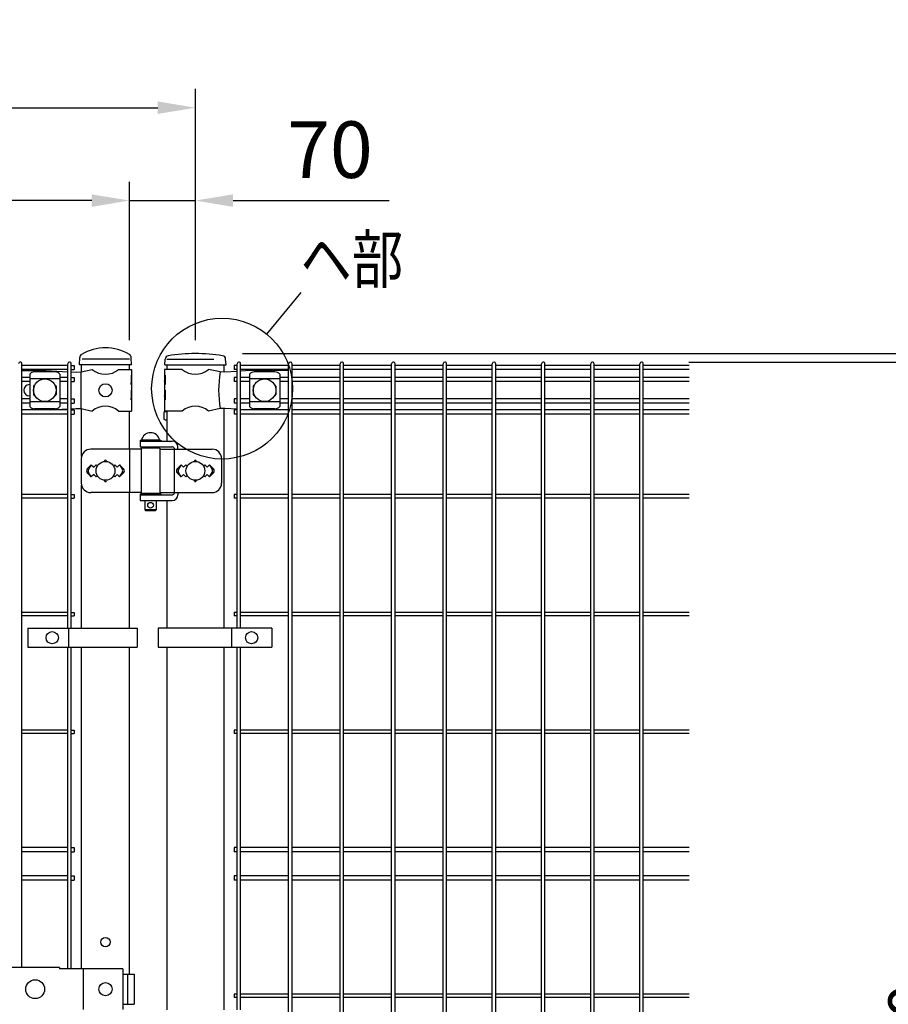
# Model space of a CAD drawing. Units: millimetres. Extents: x 210 to 7340, y 21 to 5280.
# Drawn here: x 2623 to 3545, y 3671 to 4716 of the extents above; entities that cross this region are included whole.
import ezdxf

# ---------------------------------------------------------------- set-up
doc = ezdxf.new("R2010")
doc.units = ezdxf.units.MM
doc.header["$LTSCALE"] = 200
doc.header["$PDMODE"] = 33
doc.header["$PDSIZE"] = 1
doc.linetypes.add('HIDDEN', pattern=[0.375, 0.25, -0.125])
for name, color, linetype in [('HASEN', 7, 'HIDDEN'), ('MOJI', 6, 'Continuous'), ('SJC', 1, 'Continuous'), ('SUNPOU', 4, 'Continuous')]:
    doc.layers.add(name, color=color, linetype=linetype)
doc.styles.add('EXT08', font='ROMANS.shx', dxfattribs={"width": 0.8, "bigfont": 'EXTFONT.shx'})
doc.dimstyles.new('SJC', dxfattribs={"dimtxt": 0.18, "dimasz": 0.18, "dimexe": 0.18, "dimexo": 0.0625, "dimgap": 0.09, "dimtad": 0, "dimtih": 1, "dimtoh": 1, "dimdec": 4, "dimzin": 0, "dimdsep": 46, "dimtxsty": 'Standard', "dimcen": 0.09, "dimadec": 0, "dimazin": 0, "dimtfac": 1, "dimtdec": 4, "dimtofl": 0, "dimtmove": 0, "dimatfit": 3, "dimfxl": 1, "dimtolj": 1, "dimtzin": 0, "dimarcsym": 0})
doc.dimstyles.get("Standard").update_dxf_attribs({"dimtxt": 0.18, "dimasz": 0.18, "dimexe": 0.18, "dimexo": 0.0625, "dimgap": 0.09, "dimtad": 0, "dimtih": 1, "dimtoh": 1, "dimdec": 4, "dimzin": 0, "dimdsep": 46, "dimtxsty": 'Standard', "dimcen": 0.09, "dimadec": 0, "dimazin": 0, "dimtfac": 1, "dimtdec": 4, "dimtofl": 0, "dimtmove": 0, "dimatfit": 3, "dimfxl": 1, "dimtolj": 1, "dimtzin": 0, "dimarcsym": 0})

# ---------------------------------------------------------------- blocks, each defined once
blk = doc.blocks.new('*D9')
at = {"layer": 'DEFPOINTS', "color": 0}
for p in [(2809.4, 4361.5), (3282.9, 4352.5), (3801.1, 4352.5)]:
    blk.add_point(p, dxfattribs=at)
at = {"layer": 'SUNPOU', "color": 0, "lineweight": -2}
for p, q in [((3801.1, 4411.5), (3801.1, 4590.5)), ((2859.4, 4361.5), (3851.1, 4361.5)), ((3801.1, 4352.5), (3801.1, 4361.5)), ((3332.9, 4352.5), (3851.1, 4352.5)), ((3801.1, 4302.5), (3801.1, 4252.5))]:
    blk.add_line(p, q, dxfattribs=at)
at = {"layer": 'SUNPOU', "color": 0}
for points in [[(3792.7, 4411.5), (3809.4, 4411.5), (3801.1, 4361.5)], [(3792.7, 4302.5), (3809.4, 4302.5), (3801.1, 4352.5)]]:
    blk.add_solid(points, dxfattribs=at)
at = {"layer": 'SUNPOU', "color": 0, "insert": (3741.1, 4526), "char_height": 50, "attachment_point": 5, "rotation": 90, "style": 'EXT08'}
blk.add_mtext('\\A1;10', dxfattribs=at)
blk = doc.blocks.new('*D10')
at = {"layer": 'DEFPOINTS', "color": 0}
for p in [(3282.9, 4352.5), (3282.9, 2882.5), (3629.8, 2882.5)]:
    blk.add_point(p, dxfattribs=at)
at = {"layer": 'SUNPOU', "color": 0, "lineweight": -2}
for p, q in [((3332.9, 4352.5), (3679.8, 4352.5)), ((3629.8, 4302.5), (3629.8, 2932.5)), ((3332.9, 2882.5), (3679.8, 2882.5))]:
    blk.add_line(p, q, dxfattribs=at)
at = {"layer": 'SUNPOU', "color": 0}
for points in [[(3621.5, 4302.5), (3638.1, 4302.5), (3629.8, 4352.5)], [(3621.5, 2932.5), (3638.1, 2932.5), (3629.8, 2882.5)]]:
    blk.add_solid(points, dxfattribs=at)
at = {"layer": 'SUNPOU', "color": 0, "insert": (3569.8, 3617.5), "char_height": 50, "attachment_point": 5, "rotation": 90, "style": 'EXT08'}
blk.add_mtext('\\A1;1470', dxfattribs=at)
blk = doc.blocks.new('*D12')
at = {"layer": 'DEFPOINTS', "color": 0}
for p in [(3282.9, 4352.5), (3385.5, 2852.5), (3801.1, 2852.5)]:
    blk.add_point(p, dxfattribs=at)
at = {"layer": 'SUNPOU', "color": 0, "lineweight": -2}
for p, q in [((3332.9, 4352.5), (3851.1, 4352.5)), ((3801.1, 4302.5), (3801.1, 2902.5)), ((3435.5, 2852.5), (3851.1, 2852.5))]:
    blk.add_line(p, q, dxfattribs=at)
at = {"layer": 'SUNPOU', "color": 0}
for points in [[(3792.7, 4302.5), (3809.4, 4302.5), (3801.1, 4352.5)], [(3792.7, 2902.5), (3809.4, 2902.5), (3801.1, 2852.5)]]:
    blk.add_solid(points, dxfattribs=at)
at = {"layer": 'SUNPOU', "color": 0, "insert": (3741.1, 3602.5), "char_height": 50, "attachment_point": 5, "rotation": 90, "style": 'EXT08'}
blk.add_mtext('\\A1;1500', dxfattribs=at)
blk = doc.blocks.new('*D3')
at = {"layer": 'DEFPOINTS', "color": 0}
for p in [(2739.4, 4523.8), (2739.4, 4355.5), (2809.4, 4355.5)]:
    blk.add_point(p, dxfattribs=at)
at = {"layer": 'SUNPOU', "color": 0, "lineweight": -2}
for p, q in [((2739.4, 4375.5), (2739.4, 4543.8)), ((2809.4, 4375.5), (2809.4, 4543.8)), ((2699.4, 4523.8), (2659.4, 4523.8)), ((2739.4, 4523.8), (2809.4, 4523.8)), ((2849.4, 4523.8), (3015.1, 4523.8))]:
    blk.add_line(p, q, dxfattribs=at)
at = {"layer": 'SUNPOU', "color": 0}
for points in [[(2699.4, 4530.4), (2699.4, 4517.1), (2739.4, 4523.8)], [(2849.4, 4530.4), (2849.4, 4517.1), (2809.4, 4523.8)]]:
    blk.add_solid(points, dxfattribs=at)
at = {"layer": 'SUNPOU', "color": 0, "insert": (2952.2, 4577.8), "char_height": 60, "attachment_point": 5, "style": 'EXT08'}
blk.add_mtext('\\A1;70', dxfattribs=at)
blk = doc.blocks.new('*D6')
at = {"layer": 'DEFPOINTS', "color": 0}
for p in [(1819.4, 4523.8), (1819.4, 4355.5), (2739.4, 4355.5)]:
    blk.add_point(p, dxfattribs=at)
at = {"layer": 'SUNPOU', "color": 0, "lineweight": -2}
for p, q in [((1819.4, 4375.5), (1819.4, 4543.8)), ((2739.4, 4375.5), (2739.4, 4543.8)), ((2699.4, 4523.8), (1859.4, 4523.8))]:
    blk.add_line(p, q, dxfattribs=at)
at = {"layer": 'SUNPOU', "color": 0}
for points in [[(1859.4, 4530.4), (1859.4, 4517.1), (1819.4, 4523.8)], [(2699.4, 4530.4), (2699.4, 4517.1), (2739.4, 4523.8)]]:
    blk.add_solid(points, dxfattribs=at)
at = {"layer": 'SUNPOU', "color": 0, "insert": (2279.4, 4577.8), "char_height": 60, "attachment_point": 5, "style": 'EXT08'}
blk.add_mtext('\\A1;920', dxfattribs=at)
blk = doc.blocks.new('*D7')
at = {"layer": 'DEFPOINTS', "color": 0}
for p in [(2809.4, 4622.3), (809.4, 4355.5), (2809.4, 4355.5)]:
    blk.add_point(p, dxfattribs=at)
at = {"layer": 'SUNPOU', "color": 0, "lineweight": -2}
for p, q in [((809.4, 4375.5), (809.4, 4642.3)), ((2809.4, 4375.5), (2809.4, 4642.3)), ((849.4, 4622.3), (2769.4, 4622.3))]:
    blk.add_line(p, q, dxfattribs=at)
at = {"layer": 'SUNPOU', "color": 0}
for points in [[(849.4, 4629), (849.4, 4615.7), (809.4, 4622.3)], [(2769.4, 4629), (2769.4, 4615.7), (2809.4, 4622.3)]]:
    blk.add_solid(points, dxfattribs=at)
at = {"layer": 'SUNPOU', "color": 0, "insert": (1809.4, 4676.3), "char_height": 60, "attachment_point": 5, "style": 'EXT08'}
blk.add_mtext('\\A1;2000', dxfattribs=at)

msp = doc.modelspace()

# ---------------------------------------------------------------- linework, layer by layer
at = {"layer": 'HASEN'}
for p, q in [((2739.38567, 4355.49085), (2688.58567, 4355.49085)), ((2779.13567, 4355.49085), (2839.63567, 4355.49085))]:
    msp.add_line(p, q, dxfattribs=at)
at = {"layer": 'MOJI'}
for p, q in [((2625.39069, 4343.49085), (2651.11867, 4343.49085)), ((2633.69569, 4339.68832), (2633.69569, 4305.29339)), ((2660.69569, 4342.09562), (2638.69569, 4342.09562)), ((2651.11867, 4343.49085), (2674.00069, 4342.22954)), ((2665.69569, 4339.68832), (2665.69569, 4305.29339)), ((2677.60069, 4342.0311), (2682.86632, 4341.74085)), ((2682.86632, 4341.74085), (2688.11867, 4341.99085)), ((2687.76125, 4341.97298), (2687.76125, 4303.00872)), ((2688.11867, 4341.99085), (2700.01869, 4344.49085)), ((2727.95265, 4344.49085), (2741.78567, 4344.49085)), ((2741.27666, 4338.49085), (2741.78567, 4338.49085)), ((2741.27666, 4338.49085), (2741.27666, 4328.49085)), ((2741.78567, 4344.49085), (2741.78567, 4338.49085)), ((2741.78567, 4338.49085), (2741.78567, 4316.49085)), ((2795.41869, 4344.49085), (2776.78567, 4344.49085)), ((2776.78567, 4344.49085), (2776.78567, 4338.49085)), ((2776.78567, 4338.49085), (2777.38462, 4338.49085)), ((2776.78567, 4338.49085), (2776.78567, 4316.49085)), ((2777.38462, 4338.49085), (2777.38462, 4328.49085)), ((2835.79538, 4341.9656), (2823.35265, 4344.49085)), ((2840.62648, 4341.74085), (2835.79538, 4341.9656)), ((2853.76797, 4342.58452), (2840.62648, 4341.74085)), ((2867.88567, 4343.49085), (2857.36797, 4342.81563)), ((2866.88567, 4339.68832), (2866.88567, 4305.29339)), ((2907.88567, 4343.49085), (2867.88567, 4343.49085)), ((2893.88567, 4342.09562), (2871.88567, 4342.09562)), ((2898.88567, 4339.68832), (2898.88567, 4305.29339)), ((2907.88567, 4343.49085), (2907.88567, 4336.14085)), ((2633.26067, 4328.49085), (2633.69569, 4328.49085)), ((2665.69569, 4334.73891), (2633.69569, 4334.73891)), ((2637.69569, 4326.99085), (2637.69569, 4317.99085)), ((2638.69569, 4327.99085), (2639.03033, 4327.99085)), ((2660.36106, 4327.99085), (2660.69569, 4327.99085)), ((2661.69569, 4326.99085), (2661.69569, 4317.99085)), ((2741.27666, 4328.49085), (2741.78567, 4332.49085)), ((2741.78567, 4332.49085), (2741.78567, 4322.49085)), ((2776.78567, 4332.49085), (2776.78567, 4322.49085)), ((2777.38462, 4328.49085), (2776.78567, 4332.49085)), ((2898.88567, 4334.73891), (2866.88567, 4334.73891)), ((2870.88567, 4326.99085), (2870.88567, 4317.99085)), ((2871.88567, 4327.99085), (2872.2203, 4327.99085)), ((2893.55103, 4327.99085), (2893.88567, 4327.99085)), ((2894.88567, 4326.99085), (2894.88567, 4317.99085)), ((2907.88567, 4331.64085), (2907.88567, 4313.34085)), ((2633.26067, 4316.49085), (2633.69569, 4316.49085)), ((2638.69569, 4316.99085), (2639.03033, 4316.99085)), ((2660.36106, 4316.99085), (2660.69569, 4316.99085)), ((2741.27666, 4322.49085), (2741.78567, 4322.49085)), ((2741.27666, 4322.49085), (2741.27666, 4312.49085)), ((2741.27666, 4312.49085), (2741.78567, 4316.49085)), ((2741.78567, 4316.49085), (2741.78567, 4300.49085)), ((2776.78567, 4322.49085), (2777.38462, 4322.49085)), ((2776.78567, 4316.49085), (2776.78567, 4300.49085)), ((2777.38462, 4312.49085), (2776.78567, 4316.49085)), ((2777.38462, 4322.49085), (2777.38462, 4312.49085)), ((2871.88567, 4316.99085), (2872.2203, 4316.99085)), ((2893.55103, 4316.99085), (2893.88567, 4316.99085)), ((2665.69569, 4310.2428), (2633.69569, 4310.2428)), ((2898.88567, 4310.2428), (2866.88567, 4310.2428)), ((2907.88567, 4308.84085), (2907.88567, 4301.74085)), ((2660.69569, 4302.88608), (2638.69569, 4302.88608)), ((2655.65405, 4301.74085), (2674.00069, 4302.75216)), ((2677.60069, 4302.9506), (2682.86632, 4303.24085)), ((2682.86632, 4303.24085), (2688.11867, 4302.99085)), ((2688.11867, 4302.99085), (2700.01869, 4300.49085)), ((2727.95265, 4300.49085), (2741.78567, 4300.49085)), ((2795.41869, 4300.49085), (2776.78567, 4300.49085)), ((2835.79538, 4303.0161), (2823.35265, 4300.49085)), ((2840.62648, 4303.24085), (2835.79538, 4303.0161)), ((2853.76797, 4302.39719), (2840.62648, 4303.24085)), ((2863.9915, 4301.74085), (2857.36797, 4302.16607)), ((2893.88567, 4302.88608), (2871.88567, 4302.88608)), ((2750.81067, 4269.49085), (2772.81067, 4269.49085)), ((2750.81067, 4269.49085), (2750.81067, 4268.49085)), ((2750.81067, 4268.49085), (2750.81067, 4262.49085)), ((2750.81067, 4268.49085), (2784.86516, 4268.49085)), ((2750.81067, 4268.49085), (2772.81067, 4268.49085)), ((2750.81067, 4262.49085), (2784.37209, 4262.49085)), ((2771.31067, 4269.49085), (2752.31067, 4269.49085)), ((2755.81067, 4262.49085), (2755.81067, 4260.99085)), ((2767.81067, 4262.49085), (2767.81067, 4260.99085)), ((2772.81067, 4269.49085), (2772.81067, 4268.49085)), ((2790.86516, 4259.99085), (2790.86516, 4262.49085)), ((2751.81067, 4259.99085), (2698.33187, 4259.99085)), ((2739.58804, 4259.99085), (2739.58804, 4213.99085)), ((2751.81067, 4260.99085), (2751.81067, 4212.99085)), ((2771.81067, 4260.99085), (2751.81067, 4260.99085)), ((2771.81067, 4260.99085), (2771.81067, 4212.99085)), ((2771.81067, 4259.99085), (2827.15478, 4259.99085)), ((2786.97017, 4260.99085), (2786.97017, 4212.99085)), ((2688.33187, 4249.99085), (2688.33187, 4223.99085)), ((2698.98567, 4243.35481), (2694.74303, 4239.11217)), ((2698.98567, 4243.35481), (2696.05966, 4238.55159)), ((2698.98567, 4243.35481), (2701.48567, 4240.85481)), ((2701.48567, 4240.85481), (2703.98567, 4243.35481)), ((2703.98567, 4243.35481), (2705.33429, 4242.00619)), ((2722.63705, 4242.00619), (2723.98567, 4243.35481)), ((2723.98567, 4243.35481), (2726.48567, 4240.85481)), ((2726.48567, 4240.85481), (2728.98567, 4243.35481)), ((2728.98567, 4243.35481), (2733.22831, 4239.11217)), ((2728.98567, 4243.35481), (2731.91168, 4238.55159)), ((2794.38567, 4243.35481), (2790.14274, 4239.11188)), ((2794.38567, 4243.35481), (2791.45969, 4238.55158)), ((2796.88567, 4240.85481), (2794.38567, 4243.35481)), ((2799.38567, 4243.35481), (2796.88567, 4240.85481)), ((2800.73429, 4242.00619), (2799.38567, 4243.35481)), ((2819.38567, 4243.35481), (2818.03705, 4242.00619)), ((2821.88567, 4240.85481), (2819.38567, 4243.35481)), ((2824.38567, 4243.35481), (2821.88567, 4240.85481)), ((2824.38567, 4243.35481), (2828.6286, 4239.11188)), ((2824.38567, 4243.35481), (2827.31165, 4238.55158)), ((2837.15478, 4249.99085), (2837.15478, 4223.99085)), ((2694.74303, 4234.86953), (2698.98567, 4230.62689)), ((2698.98567, 4230.62689), (2696.05966, 4235.43011)), ((2701.48567, 4233.12689), (2698.98567, 4230.62689)), ((2703.98567, 4230.62689), (2701.48567, 4233.12689)), ((2705.33429, 4231.97551), (2703.98567, 4230.62689)), ((2723.98567, 4230.62689), (2722.63705, 4231.97551)), ((2726.48567, 4233.12689), (2723.98567, 4230.62689)), ((2728.98567, 4230.62689), (2726.48567, 4233.12689)), ((2728.98567, 4230.62689), (2731.91168, 4235.43011)), ((2733.22831, 4234.86953), (2728.98567, 4230.62689)), ((2790.14303, 4234.86953), (2794.38567, 4230.62689)), ((2794.38567, 4230.62689), (2791.45969, 4235.43013)), ((2794.38567, 4230.62689), (2796.88567, 4233.12689)), ((2796.88567, 4233.12689), (2799.38567, 4230.62689)), ((2799.38567, 4230.62689), (2800.73429, 4231.97551)), ((2818.03705, 4231.97551), (2819.38567, 4230.62689)), ((2819.38567, 4230.62689), (2821.88567, 4233.12689)), ((2821.88567, 4233.12689), (2824.38567, 4230.62689)), ((2824.38567, 4230.62689), (2827.31165, 4235.43013)), ((2828.62831, 4234.86953), (2824.38567, 4230.62689)), ((2751.81067, 4213.99085), (2698.33187, 4213.99085)), ((2750.81067, 4212.49085), (2772.81067, 4212.49085)), ((2750.81067, 4212.49085), (2750.81067, 4211.49085)), ((2750.81067, 4211.49085), (2750.81067, 4205.49085)), ((2750.81067, 4211.49085), (2784.37209, 4211.49085)), ((2750.81067, 4211.49085), (2772.81067, 4211.49085)), ((2771.81067, 4212.99085), (2751.81067, 4212.99085)), ((2755.81067, 4212.99085), (2755.81067, 4212.49085)), ((2767.81067, 4212.99085), (2767.81067, 4212.49085)), ((2771.81067, 4213.99085), (2827.15478, 4213.99085)), ((2772.81067, 4212.49085), (2772.81067, 4211.49085)), ((2790.86516, 4213.99085), (2790.86516, 4211.49085)), ((2750.81067, 4205.49085), (2784.86516, 4205.49085)), ((2755.81067, 4205.49085), (2755.81067, 4195.49085)), ((2767.81067, 4205.49085), (2767.81067, 4195.49085)), ((2767.81067, 4195.49085), (2755.81067, 4195.49085)), ((2755.81067, 4195.49085), (2756.81067, 4194.49085)), ((2766.81067, 4194.49085), (2756.81067, 4194.49085)), ((2767.81067, 4195.49085), (2766.81067, 4194.49085)), ((2631.62618, 4069.99083), (2631.62618, 4049.99083)), ((2631.62618, 4069.99083), (2747.55295, 4069.99083)), ((2674.73567, 4069.99083), (2674.73567, 4049.99083)), ((2747.55295, 4069.99083), (2747.55295, 4049.99083)), ((2890.3647, 4069.99083), (2769.8647, 4069.99083)), ((2769.8647, 4069.99083), (2769.8647, 4049.99083)), ((2847.89796, 4069.99083), (2847.89796, 4049.99083)), ((2890.3647, 4069.99083), (2890.3647, 4049.99083)), ((2631.62618, 4049.99083), (2747.55295, 4049.99083)), ((2769.8647, 4049.99083), (2890.3647, 4049.99083)), ((2665.38567, 3710.09085), (2613.38567, 3710.09085)), ((2665.38567, 3710.09085), (2665.38567, 3708.49085)), ((2732.26468, 3708.49085), (2665.38567, 3708.49085)), ((2690.47705, 3708.49085), (2690.47705, 3665.49085)), ((2732.26468, 3708.49085), (2732.26468, 3665.49085)), ((2732.26468, 3702.99085), (2744.57071, 3702.99085)), ((2737.47772, 3702.99085), (2737.47772, 3670.99085)), ((2744.57071, 3702.99085), (2744.57071, 3670.99085)), ((2732.26468, 3670.99085), (2744.57071, 3670.99085))]:
    msp.add_line(p, q, dxfattribs=at)
for centre, radius in [((2649.69569, 4322.49085), 12), ((2713.98567, 4322.49085), 7), ((2882.88567, 4322.49085), 12), ((2713.98567, 4236.99085), 10), ((2809.38567, 4236.99085), 10), ((2761.81067, 4200.49085), 3), ((2657.48567, 4059.99083), 6.5), ((2869.13133, 4059.99083), 6.5), ((2639.38566, 3686.99085), 10), ((2713.98567, 3686.99085), 7)]:
    msp.add_circle(centre, radius, dxfattribs=at)
for centre, radius, start, end in [((2639.39522, 4334.2465), 7.88023, 95.09287462, 136.32509169), ((2659.99616, 4334.2465), 7.88023, 43.67490831, 84.90712538), ((2713.98567, 4361.4985), 22.00765, 230.60656182, 309.39343818), ((2809.38567, 4361.4985), 22.00765, 230.60656182, 309.39343818), ((2943.8803, 4322.49085), 109.82539, 169.78603114, 190.21396886), ((2872.5852, 4334.2465), 7.88023, 95.09287462, 136.32509169), ((2893.18614, 4334.2465), 7.88023, 43.67490831, 84.90712538), ((2633.26067, 4322.49085), 6, 90, 270), ((2638.69569, 4326.99085), 1, 90, 180), ((2660.69569, 4326.99085), 1, 0, 90), ((2871.88567, 4326.99085), 1, 90, 180), ((2893.88567, 4326.99085), 1, 0, 90), ((2638.69569, 4317.99085), 1, 180, 270), ((2660.69569, 4317.99085), 1, 270, 0), ((2871.88567, 4317.99085), 1, 180, 270), ((2893.88567, 4317.99085), 1, 270, 0), ((2639.39522, 4310.7352), 7.88023, 223.67490831, 264.90712538), ((2659.99616, 4310.7352), 7.88023, 275.09287462, 316.32509169), ((2713.98567, 4283.4832), 22.00765, 50.60656182, 129.39343818), ((2809.38567, 4283.4832), 22.00765, 50.60656182, 129.39343818), ((2872.5852, 4310.7352), 7.88023, 223.67490831, 264.90712538), ((2893.18614, 4310.7352), 7.88023, 275.09287462, 316.32509169), ((2761.81067, 4267.85023), 9.64062, 9.79818491, 170.20181509), ((2767.33256, 4259.49085), 3, 30, 80.82980076), ((2784.37209, 4259.49085), 3, 30, 90), ((2784.86516, 4262.49085), 6, 0, 90), ((2698.33187, 4249.99085), 10, 90, 180), ((2827.15478, 4249.99085), 10, 0, 90), ((2713.98567, 4247.35481), 1, 336.05783135, 203.94216865), ((2809.38567, 4247.35481), 1, 336.05783135, 203.94216865), ((2696.86435, 4236.99085), 3, 135, 225), ((2698.62171, 4236.99085), 3, 148.65121084, 211.34878916), ((2729.34963, 4236.99085), 3, 328.65121084, 31.34878916), ((2731.10699, 4236.99085), 3, 315, 45), ((2792.26435, 4236.99085), 3, 135, 225), ((2794.02175, 4236.99085), 3, 148.65156483, 211.34843517), ((2824.74959, 4236.99085), 3, 328.65156483, 31.34843517), ((2826.50699, 4236.99085), 3, 315, 45), ((2698.33187, 4223.99085), 10, 180, 270), ((2713.98567, 4226.62689), 1, 156.05783135, 23.94216865), ((2809.38567, 4226.62689), 1, 156.05783135, 23.94216865), ((2827.15478, 4223.99085), 10, 270, 0), ((2767.33256, 4214.49085), 3, 318.1896851, 330), ((2784.37209, 4214.49085), 3, 270, 330), ((2784.86516, 4211.49085), 6, 270, 0)]:
    msp.add_arc(centre, radius, start, end, dxfattribs=at)
at = {"layer": 'SJC'}
for p, q in [((2686.33567, 4349.49085), (2686.67685, 4357.28556)), ((2741.63567, 4349.49085), (2741.29372, 4357.3031)), ((2625.39069, 3710.09085), (2625.39069, 4350.69085)), ((2674.00069, 4348.94085), (2625.39069, 4348.94085)), ((2674.00069, 4069.99083), (2674.00069, 4350.69085)), ((2677.60069, 4069.99083), (2677.60069, 4350.69085)), ((2677.60069, 4348.94085), (2680.80069, 4348.94085)), ((2680.80069, 4348.94085), (2680.80069, 4344.44085)), ((2741.63567, 4349.49085), (2686.33567, 4349.49085)), ((2688.58567, 4342.08896), (2688.58567, 4349.49085)), ((2739.38567, 4344.49085), (2739.38567, 4349.49085)), ((2739.38567, 4344.49085), (2739.38567, 4349.49085)), ((2776.9186, 4349.49085), (2777.31723, 4355.47035)), ((2776.9186, 4349.49085), (2841.9186, 4349.49085)), ((2779.13567, 4349.49085), (2779.13567, 4344.49085)), ((2839.63567, 4349.49085), (2839.63567, 4341.78695)), ((2841.9186, 4349.49085), (2841.51996, 4355.47035)), ((2853.76797, 4348.94085), (2850.56797, 4348.94085)), ((2850.56797, 4348.94085), (2850.56797, 4344.44085)), ((2853.76797, 4069.99083), (2853.76797, 4350.69085)), ((2857.36797, 4069.99083), (2857.36797, 4350.69085)), ((2908.39797, 4348.94085), (2857.36797, 4348.94085)), ((2908.39797, 2884.29085), (2908.39797, 4350.69085)), ((2911.99797, 2884.29085), (2911.99797, 4350.69085)), ((2963.02797, 4348.94085), (2911.99797, 4348.94085)), ((2963.02797, 2884.29085), (2963.02797, 4350.69085)), ((2966.62797, 2884.29085), (2966.62797, 4350.69085)), ((3017.65797, 4348.94085), (2966.62797, 4348.94085)), ((3017.65797, 2884.29085), (3017.65797, 4350.69085)), ((3021.25797, 2884.29085), (3021.25797, 4350.69085)), ((3072.28797, 4348.94085), (3021.25797, 4348.94085)), ((3072.28797, 2884.29085), (3072.28797, 4350.69085)), ((3075.88797, 2884.29085), (3075.88797, 4350.69085)), ((3124.49797, 4348.94085), (3075.88797, 4348.94085)), ((3124.49797, 2884.29085), (3124.49797, 4350.69085)), ((3128.09797, 2884.29085), (3128.09797, 4350.69085)), ((3176.70797, 4348.94085), (3128.09797, 4348.94085)), ((3176.70797, 2884.29085), (3176.70797, 4350.69085)), ((3180.30797, 2884.29085), (3180.30797, 4350.69085)), ((3228.91797, 4348.94085), (3180.30797, 4348.94085)), ((3228.91797, 2884.29085), (3228.91797, 4350.69085)), ((3232.51797, 2884.29085), (3232.51797, 4350.69085)), ((3281.12797, 4348.94085), (3232.51797, 4348.94085)), ((3281.12797, 2884.29085), (3281.12797, 4350.69085)), ((3284.72797, 2884.29085), (3284.72797, 4350.69085)), ((3333.33797, 4348.94085), (3284.72797, 4348.94085)), ((2674.00069, 4344.44085), (2625.39069, 4344.44085)), ((2633.69569, 4336.14085), (2625.39069, 4336.14085)), ((2674.00069, 4336.14085), (2665.69569, 4336.14085)), ((2677.60069, 4344.44085), (2680.80069, 4344.44085)), ((2677.60069, 4336.14085), (2680.80069, 4336.14085)), ((2680.80069, 4336.14085), (2680.80069, 4331.64085)), ((2853.76797, 4344.44085), (2850.56797, 4344.44085)), ((2853.76797, 4336.14085), (2850.56797, 4336.14085)), ((2850.56797, 4336.14085), (2850.56797, 4331.64085)), ((2908.39797, 4344.44085), (2857.36797, 4344.44085)), ((2866.88567, 4336.14085), (2857.36797, 4336.14085)), ((2908.39797, 4336.14085), (2898.88567, 4336.14085)), ((2963.02797, 4344.44085), (2911.99797, 4344.44085)), ((2963.02797, 4336.14085), (2911.99797, 4336.14085)), ((3017.65797, 4344.44085), (2966.62797, 4344.44085)), ((3017.65797, 4336.14085), (2966.62797, 4336.14085)), ((3072.28797, 4344.44085), (3021.25797, 4344.44085)), ((3072.28797, 4336.14085), (3021.25797, 4336.14085)), ((3124.49797, 4344.44085), (3075.88797, 4344.44085)), ((3124.49797, 4336.14085), (3075.88797, 4336.14085)), ((3176.70797, 4344.44085), (3128.09797, 4344.44085)), ((3176.70797, 4336.14085), (3128.09797, 4336.14085)), ((3228.91797, 4344.44085), (3180.30797, 4344.44085)), ((3228.91797, 4336.14085), (3180.30797, 4336.14085)), ((3281.12797, 4344.44085), (3232.51797, 4344.44085)), ((3281.12797, 4336.14085), (3232.51797, 4336.14085)), ((3333.33797, 4344.44085), (3284.72797, 4344.44085)), ((3333.33797, 4336.14085), (3284.72797, 4336.14085)), ((2633.69569, 4331.64085), (2625.39069, 4331.64085)), ((2674.00069, 4331.64085), (2665.69569, 4331.64085)), ((2677.60069, 4331.64085), (2680.80069, 4331.64085)), ((2853.76797, 4331.64085), (2850.56797, 4331.64085)), ((2866.88567, 4331.64085), (2857.36797, 4331.64085)), ((2908.39797, 4331.64085), (2898.88567, 4331.64085)), ((2963.02797, 4331.64085), (2911.99797, 4331.64085)), ((3017.65797, 4331.64085), (2966.62797, 4331.64085)), ((3072.28797, 4331.64085), (3021.25797, 4331.64085)), ((3124.49797, 4331.64085), (3075.88797, 4331.64085)), ((3176.70797, 4331.64085), (3128.09797, 4331.64085)), ((3228.91797, 4331.64085), (3180.30797, 4331.64085)), ((3281.12797, 4331.64085), (3232.51797, 4331.64085)), ((3333.33797, 4331.64085), (3284.72797, 4331.64085)), ((2633.69569, 4313.34085), (2625.39069, 4313.34085)), ((2633.69569, 4308.84085), (2625.39069, 4308.84085)), ((2674.00069, 4313.34085), (2665.69569, 4313.34085)), ((2674.00069, 4308.84085), (2665.69569, 4308.84085)), ((2677.60069, 4313.34085), (2680.80069, 4313.34085)), ((2677.60069, 4308.84085), (2680.80069, 4308.84085)), ((2680.80069, 4313.34085), (2680.80069, 4308.84085)), ((2853.76797, 4313.34085), (2850.56797, 4313.34085)), ((2850.56797, 4313.34085), (2850.56797, 4308.84085)), ((2853.76797, 4308.84085), (2850.56797, 4308.84085)), ((2866.88567, 4313.34085), (2857.36797, 4313.34085)), ((2866.88567, 4308.84085), (2857.36797, 4308.84085)), ((2908.39797, 4313.34085), (2898.88567, 4313.34085)), ((2908.39797, 4308.84085), (2898.88567, 4308.84085)), ((2963.02797, 4313.34085), (2911.99797, 4313.34085)), ((2963.02797, 4308.84085), (2911.99797, 4308.84085)), ((3017.65797, 4313.34085), (2966.62797, 4313.34085)), ((3017.65797, 4308.84085), (2966.62797, 4308.84085)), ((3072.28797, 4313.34085), (3021.25797, 4313.34085)), ((3072.28797, 4308.84085), (3021.25797, 4308.84085)), ((3124.49797, 4313.34085), (3075.88797, 4313.34085)), ((3124.49797, 4308.84085), (3075.88797, 4308.84085)), ((3176.70797, 4313.34085), (3128.09797, 4313.34085)), ((3176.70797, 4308.84085), (3128.09797, 4308.84085)), ((3228.91797, 4313.34085), (3180.30797, 4313.34085)), ((3228.91797, 4308.84085), (3180.30797, 4308.84085)), ((3281.12797, 4313.34085), (3232.51797, 4313.34085)), ((3281.12797, 4308.84085), (3232.51797, 4308.84085)), ((3333.33797, 4313.34085), (3284.72797, 4313.34085)), ((3333.33797, 4308.84085), (3284.72797, 4308.84085)), ((2674.00069, 4301.74085), (2625.39069, 4301.74085)), ((2674.00069, 4297.24085), (2625.39069, 4297.24085)), ((2677.60069, 4301.74085), (2680.80069, 4301.74085)), ((2677.60069, 4297.24085), (2680.80069, 4297.24085)), ((2680.80069, 4301.74085), (2680.80069, 4297.24085)), ((2688.58567, 4252.22949), (2688.58567, 4302.89274)), ((2739.38567, 4259.99085), (2739.38567, 4300.49085)), ((2739.38567, 4259.99085), (2739.38567, 4300.49085)), ((2775.83567, 4298.49085), (2775.83567, 4292.49085)), ((2777.33567, 4299.99085), (2779.13567, 4299.99085)), ((2779.13567, 4300.49085), (2779.13567, 4268.49085)), ((2839.63567, 4303.19476), (2839.63567, 4069.99083)), ((2853.76797, 4301.74085), (2850.56797, 4301.74085)), ((2850.56797, 4301.74085), (2850.56797, 4297.24085)), ((2853.76797, 4297.24085), (2850.56797, 4297.24085)), ((2908.39797, 4301.74085), (2857.36797, 4301.74085)), ((2908.39797, 4297.24085), (2857.36797, 4297.24085)), ((2963.02797, 4301.74085), (2911.99797, 4301.74085)), ((2963.02797, 4297.24085), (2911.99797, 4297.24085)), ((3017.65797, 4301.74085), (2966.62797, 4301.74085)), ((3017.65797, 4297.24085), (2966.62797, 4297.24085)), ((3072.28797, 4301.74085), (3021.25797, 4301.74085)), ((3072.28797, 4297.24085), (3021.25797, 4297.24085)), ((3124.49797, 4301.74085), (3075.88797, 4301.74085)), ((3124.49797, 4297.24085), (3075.88797, 4297.24085)), ((3176.70797, 4301.74085), (3128.09797, 4301.74085)), ((3176.70797, 4297.24085), (3128.09797, 4297.24085)), ((3228.91797, 4301.74085), (3180.30797, 4301.74085)), ((3228.91797, 4297.24085), (3180.30797, 4297.24085)), ((3281.12797, 4301.74085), (3232.51797, 4301.74085)), ((3281.12797, 4297.24085), (3232.51797, 4297.24085)), ((3333.33797, 4301.74085), (3284.72797, 4301.74085)), ((3333.33797, 4297.24085), (3284.72797, 4297.24085)), ((2777.33567, 4290.99085), (2779.13567, 4290.99085)), ((2688.58567, 4069.99083), (2688.58567, 4221.75221)), ((2674.00069, 4211.79085), (2625.39069, 4211.79085)), ((2677.60069, 4211.79085), (2680.80069, 4211.79085)), ((2680.80069, 4211.79085), (2680.80069, 4208.19085)), ((2739.38567, 4069.99083), (2739.38567, 4213.99085)), ((2739.38567, 4069.99083), (2739.38567, 4213.99085)), ((2853.76797, 4211.79085), (2850.56797, 4211.79085)), ((2850.56797, 4211.79085), (2850.56797, 4208.19085)), ((2908.39797, 4211.79085), (2857.36797, 4211.79085)), ((2963.02797, 4211.79085), (2911.99797, 4211.79085)), ((3017.65797, 4211.79085), (2966.62797, 4211.79085)), ((3072.28797, 4211.79085), (3021.25797, 4211.79085)), ((3124.49797, 4211.79085), (3075.88797, 4211.79085)), ((3176.70797, 4211.79085), (3128.09797, 4211.79085)), ((3228.91797, 4211.79085), (3180.30797, 4211.79085)), ((3281.12797, 4211.79085), (3232.51797, 4211.79085)), ((3333.33797, 4211.79085), (3284.72797, 4211.79085)), ((2674.00069, 4208.19085), (2625.39069, 4208.19085)), ((2677.60069, 4208.19085), (2680.80069, 4208.19085)), ((2779.13567, 4205.49085), (2779.13567, 4069.99083)), ((2853.76797, 4208.19085), (2850.56797, 4208.19085)), ((2908.39797, 4208.19085), (2857.36797, 4208.19085)), ((2963.02797, 4208.19085), (2911.99797, 4208.19085)), ((3017.65797, 4208.19085), (2966.62797, 4208.19085)), ((3072.28797, 4208.19085), (3021.25797, 4208.19085)), ((3124.49797, 4208.19085), (3075.88797, 4208.19085)), ((3176.70797, 4208.19085), (3128.09797, 4208.19085)), ((3228.91797, 4208.19085), (3180.30797, 4208.19085)), ((3281.12797, 4208.19085), (3232.51797, 4208.19085)), ((3333.33797, 4208.19085), (3284.72797, 4208.19085)), ((2674.00069, 4086.79085), (2625.39069, 4086.79085)), ((2677.60069, 4086.79085), (2680.80069, 4086.79085)), ((2680.80069, 4086.79085), (2680.80069, 4083.19085)), ((2853.76797, 4086.79085), (2850.56797, 4086.79085)), ((2850.56797, 4086.79085), (2850.56797, 4083.19085)), ((2908.39797, 4086.79085), (2857.36797, 4086.79085)), ((2963.02797, 4086.79085), (2911.99797, 4086.79085)), ((3017.65797, 4086.79085), (2966.62797, 4086.79085)), ((3072.28797, 4086.79085), (3021.25797, 4086.79085)), ((3124.49797, 4086.79085), (3075.88797, 4086.79085)), ((3176.70797, 4086.79085), (3128.09797, 4086.79085)), ((3228.91797, 4086.79085), (3180.30797, 4086.79085)), ((3281.12797, 4086.79085), (3232.51797, 4086.79085)), ((3333.33797, 4086.79085), (3284.72797, 4086.79085)), ((2674.00069, 4083.19085), (2625.39069, 4083.19085)), ((2677.60069, 4083.19085), (2680.80069, 4083.19085)), ((2853.76797, 4083.19085), (2850.56797, 4083.19085)), ((2908.39797, 4083.19085), (2857.36797, 4083.19085)), ((2963.02797, 4083.19085), (2911.99797, 4083.19085)), ((3017.65797, 4083.19085), (2966.62797, 4083.19085)), ((3072.28797, 4083.19085), (3021.25797, 4083.19085)), ((3124.49797, 4083.19085), (3075.88797, 4083.19085)), ((3176.70797, 4083.19085), (3128.09797, 4083.19085)), ((3228.91797, 4083.19085), (3180.30797, 4083.19085)), ((3281.12797, 4083.19085), (3232.51797, 4083.19085)), ((3333.33797, 4083.19085), (3284.72797, 4083.19085)), ((2674.00069, 3708.49085), (2674.00069, 4049.99083)), ((2677.60069, 3708.49085), (2677.60069, 4049.99083)), ((2688.58567, 3708.49085), (2688.58567, 4049.99083)), ((2739.38567, 3702.99085), (2739.38567, 4049.99083)), ((2739.38567, 3702.99085), (2739.38567, 4049.99083)), ((2779.13567, 4049.99083), (2779.13567, 3664.99083)), ((2839.63567, 4049.99083), (2839.63567, 3664.99083)), ((2853.76797, 3664.99083), (2853.76797, 4049.99083)), ((2857.36797, 3664.99083), (2857.36797, 4049.99083)), ((2674.00069, 3961.79085), (2625.39069, 3961.79085)), ((2677.60069, 3961.79085), (2680.80069, 3961.79085)), ((2680.80069, 3961.79085), (2680.80069, 3958.19085)), ((2853.76797, 3961.79085), (2850.56797, 3961.79085)), ((2850.56797, 3961.79085), (2850.56797, 3958.19085)), ((2908.39797, 3961.79085), (2857.36797, 3961.79085)), ((2963.02797, 3961.79085), (2911.99797, 3961.79085)), ((3017.65797, 3961.79085), (2966.62797, 3961.79085)), ((3072.28797, 3961.79085), (3021.25797, 3961.79085)), ((3124.49797, 3961.79085), (3075.88797, 3961.79085)), ((3176.70797, 3961.79085), (3128.09797, 3961.79085)), ((3228.91797, 3961.79085), (3180.30797, 3961.79085)), ((3281.12797, 3961.79085), (3232.51797, 3961.79085)), ((3333.33797, 3961.79085), (3284.72797, 3961.79085)), ((2674.00069, 3958.19085), (2625.39069, 3958.19085)), ((2677.60069, 3958.19085), (2680.80069, 3958.19085)), ((2853.76797, 3958.19085), (2850.56797, 3958.19085)), ((2908.39797, 3958.19085), (2857.36797, 3958.19085)), ((2963.02797, 3958.19085), (2911.99797, 3958.19085)), ((3017.65797, 3958.19085), (2966.62797, 3958.19085)), ((3072.28797, 3958.19085), (3021.25797, 3958.19085)), ((3124.49797, 3958.19085), (3075.88797, 3958.19085)), ((3176.70797, 3958.19085), (3128.09797, 3958.19085)), ((3228.91797, 3958.19085), (3180.30797, 3958.19085)), ((3281.12797, 3958.19085), (3232.51797, 3958.19085)), ((3333.33797, 3958.19085), (3284.72797, 3958.19085)), ((2674.00069, 3837.24085), (2625.39069, 3837.24085)), ((2677.60069, 3837.24085), (2680.80069, 3837.24085)), ((2680.80069, 3837.24085), (2680.80069, 3832.74085)), ((2853.76797, 3837.24085), (2850.56797, 3837.24085)), ((2850.56797, 3837.24085), (2850.56797, 3832.74085)), ((2908.39797, 3837.24085), (2857.36797, 3837.24085)), ((2963.02797, 3837.24085), (2911.99797, 3837.24085)), ((3017.65797, 3837.24085), (2966.62797, 3837.24085)), ((3072.28797, 3837.24085), (3021.25797, 3837.24085)), ((3124.49797, 3837.24085), (3075.88797, 3837.24085)), ((3176.70797, 3837.24085), (3128.09797, 3837.24085)), ((3228.91797, 3837.24085), (3180.30797, 3837.24085)), ((3281.12797, 3837.24085), (3232.51797, 3837.24085)), ((3333.33797, 3837.24085), (3284.72797, 3837.24085)), ((2674.00069, 3832.74085), (2625.39069, 3832.74085)), ((2677.60069, 3832.74085), (2680.80069, 3832.74085)), ((2853.76797, 3832.74085), (2850.56797, 3832.74085)), ((2908.39797, 3832.74085), (2857.36797, 3832.74085)), ((2963.02797, 3832.74085), (2911.99797, 3832.74085)), ((3017.65797, 3832.74085), (2966.62797, 3832.74085)), ((3072.28797, 3832.74085), (3021.25797, 3832.74085)), ((3124.49797, 3832.74085), (3075.88797, 3832.74085)), ((3176.70797, 3832.74085), (3128.09797, 3832.74085)), ((3228.91797, 3832.74085), (3180.30797, 3832.74085)), ((3281.12797, 3832.74085), (3232.51797, 3832.74085)), ((3333.33797, 3832.74085), (3284.72797, 3832.74085)), ((2674.00069, 3807.24085), (2625.39069, 3807.24085)), ((2677.60069, 3807.24085), (2680.80069, 3807.24085)), ((2680.80069, 3807.24085), (2680.80069, 3802.74085)), ((2853.76797, 3807.24085), (2850.56797, 3807.24085)), ((2850.56797, 3807.24085), (2850.56797, 3802.74085)), ((2908.39797, 3807.24085), (2857.36797, 3807.24085)), ((2963.02797, 3807.24085), (2911.99797, 3807.24085)), ((3017.65797, 3807.24085), (2966.62797, 3807.24085)), ((3072.28797, 3807.24085), (3021.25797, 3807.24085)), ((3124.49797, 3807.24085), (3075.88797, 3807.24085)), ((3176.70797, 3807.24085), (3128.09797, 3807.24085)), ((3228.91797, 3807.24085), (3180.30797, 3807.24085)), ((3281.12797, 3807.24085), (3232.51797, 3807.24085)), ((3333.33797, 3807.24085), (3284.72797, 3807.24085)), ((2674.00069, 3802.74085), (2625.39069, 3802.74085)), ((2677.60069, 3802.74085), (2680.80069, 3802.74085)), ((2853.76797, 3802.74085), (2850.56797, 3802.74085)), ((2908.39797, 3802.74085), (2857.36797, 3802.74085)), ((2963.02797, 3802.74085), (2911.99797, 3802.74085)), ((3017.65797, 3802.74085), (2966.62797, 3802.74085)), ((3072.28797, 3802.74085), (3021.25797, 3802.74085)), ((3124.49797, 3802.74085), (3075.88797, 3802.74085)), ((3176.70797, 3802.74085), (3128.09797, 3802.74085)), ((3228.91797, 3802.74085), (3180.30797, 3802.74085)), ((3281.12797, 3802.74085), (3232.51797, 3802.74085)), ((3333.33797, 3802.74085), (3284.72797, 3802.74085)), ((2853.76797, 3681.79085), (2850.56797, 3681.79085)), ((2850.56797, 3681.79085), (2850.56797, 3678.19085)), ((2853.76797, 3678.19085), (2850.56797, 3678.19085)), ((2908.39797, 3681.79085), (2857.36797, 3681.79085)), ((2908.39797, 3678.19085), (2857.36797, 3678.19085)), ((2963.02797, 3681.79085), (2911.99797, 3681.79085)), ((2963.02797, 3678.19085), (2911.99797, 3678.19085)), ((3017.65797, 3681.79085), (2966.62797, 3681.79085)), ((3017.65797, 3678.19085), (2966.62797, 3678.19085)), ((3072.28797, 3681.79085), (3021.25797, 3681.79085)), ((3072.28797, 3678.19085), (3021.25797, 3678.19085)), ((3124.49797, 3681.79085), (3075.88797, 3681.79085)), ((3124.49797, 3678.19085), (3075.88797, 3678.19085)), ((3176.70797, 3681.79085), (3128.09797, 3681.79085)), ((3176.70797, 3678.19085), (3128.09797, 3678.19085)), ((3228.91797, 3681.79085), (3180.30797, 3681.79085)), ((3228.91797, 3678.19085), (3180.30797, 3678.19085)), ((3281.12797, 3681.79085), (3232.51797, 3681.79085)), ((3281.12797, 3678.19085), (3232.51797, 3678.19085)), ((3333.33797, 3681.79085), (3284.72797, 3681.79085)), ((3333.33797, 3678.19085), (3284.72797, 3678.19085))]:
    msp.add_line(p, q, dxfattribs=at)
msp.add_circle((2713.98567, 3736.99085), 5, dxfattribs=at)
for centre, radius, start, end in [((2714.00013, 4317.65686), 49.834, 59.44943327, 120.59367938), ((2690.67303, 4357.11065), 4, 120.59276793, 177.49369416), ((2737.29754, 4357.12819), 4, 2.50630584, 59.45034472), ((2737.29754, 4357.12819), 4, 2.50630584, 59.45034472), ((2781.30837, 4355.20427), 4, 101.22877869, 176.18592517), ((2809.4186, 4183.72696), 177.76389, 80.64714738, 99.35285262), ((2837.52882, 4355.20427), 4, 3.81407483, 78.77122131), ((2623.59069, 4350.69085), 1.8, 90, 179.99999909), ((2623.59069, 4350.69085), 1.8, 359.99999909, 90), ((2675.80069, 4350.69085), 1.8, 90, 179.99999909), ((2675.80069, 4350.69085), 1.8, 359.99999909, 90), ((2855.56797, 4350.69085), 1.8, 90, 179.99999909), ((2855.56797, 4350.69085), 1.8, 359.99999909, 90), ((2910.19797, 4350.69085), 1.8, 90, 179.99999909), ((2910.19797, 4350.69085), 1.8, 359.99999909, 90), ((2964.82797, 4350.69085), 1.8, 90, 179.99999909), ((2964.82797, 4350.69085), 1.8, 359.99999909, 90), ((3019.45797, 4350.69085), 1.8, 90, 179.99999909), ((3019.45797, 4350.69085), 1.8, 359.99999909, 90), ((3074.08797, 4350.69085), 1.8, 90, 179.99999909), ((3074.08797, 4350.69085), 1.8, 359.99999909, 90), ((3126.29797, 4350.69085), 1.8, 90, 179.99999909), ((3126.29797, 4350.69085), 1.8, 359.99999909, 90), ((3178.50797, 4350.69085), 1.8, 90, 179.99999909), ((3178.50797, 4350.69085), 1.8, 359.99999909, 90), ((3230.71797, 4350.69085), 1.8, 90, 179.99999909), ((3230.71797, 4350.69085), 1.8, 359.99999909, 90), ((3282.92797, 4350.69085), 1.8, 90, 179.99999909), ((3282.92797, 4350.69085), 1.8, 359.99999909, 90), ((2777.33567, 4298.49085), 1.5, 90, 180), ((2777.33567, 4292.49085), 1.5, 180, 270)]:
    msp.add_arc(centre, radius, start, end, dxfattribs=at)
at = {"layer": 'SUNPOU'}
msp.add_line((2885.25881, 4381.97822), (2921.71845, 4426.29858), dxfattribs=at)
msp.add_circle((2837.76495, 4324.24465), 74.75849, dxfattribs=at)

# ---------------------------------------------------------------- texts
at = {"layer": 'SUNPOU', "style": 'EXT08', "width": 0.8}
msp.add_text('ヘ部', height=50, dxfattribs=at).set_placement((2920.76922, 4436.5633))

# ---------------------------------------------------------------- dimensions: what is measured, and where the dimension line sits
at = {"layer": 'SUNPOU'}
dim = msp.add_linear_dim(base=(2809.38567, 4622.33234), p1=(809.38567, 4355.49085), p2=(2809.38567, 4355.49085), dimstyle='STANDARD', override={"dimscale": 20, "dimtxt": 3, "dimasz": 2, "dimexe": 1, "dimexo": 1, "dimgap": 1.2, "dimtad": 1, "dimtih": 0, "dimtoh": 0, "dimzin": 8, "dimtxsty": 'EXT08', "dimtix": 1, "dimtofl": 1, "dimtvp": 0.072}, dxfattribs=at)
dim.commit()
dim.dimension.update_dxf_attribs({"geometry": '*D7', "text_midpoint": (1809.38567, 4676.33234)})
for base, p1, p2, angle, dimstyle, override, picture, middle in [((1819.3857171965, 4523.7703012717), (2739.3856674902, 4355.4908520391), (1819.3857171965, 4355.4908520391), 180, 'STANDARD', {"dimscale": 20, "dimtxt": 3, "dimasz": 2, "dimexe": 1, "dimexo": 1, "dimgap": 1.2, "dimtad": 1, "dimtih": 0, "dimtoh": 0, "dimzin": 8, "dimtxsty": 'EXT08', "dimtix": 1, "dimtofl": 1, "dimtvp": 0.072}, '*D6', (2279.3856923434, 4577.7703012717)), ((3629.78989, 2882.49085), (3282.92797, 4352.49085), (3282.92797, 2882.49085), 90, 'SJC', {"dimscale": 50, "dimtxt": 1, "dimasz": 1, "dimexe": 1, "dimexo": 1, "dimgap": 0.7, "dimtad": 1, "dimtih": 0, "dimtoh": 0, "dimzin": 8, "dimtxsty": 'EXT08', "dimtofl": 1, "dimtmove": 2}, '*D10', (3569.78989, 3617.49085)), ((3801.07904, 2852.49085), (3282.92797, 4352.49085), (3385.54797, 2852.49085), 90, 'SJC', {"dimscale": 50, "dimtxt": 1, "dimasz": 1, "dimexe": 1, "dimexo": 1, "dimgap": 0.7, "dimtad": 1, "dimtih": 0, "dimtoh": 0, "dimzin": 8, "dimtxsty": 'EXT08', "dimtofl": 1, "dimtmove": 2}, '*D12', (3741.07904, 3602.49085))]:
    dim = msp.add_linear_dim(base=base, p1=p1, p2=p2, angle=angle, dimstyle=dimstyle, override=override, dxfattribs=at)
    dim.commit()
    dim.dimension.update_dxf_attribs({"geometry": picture, "text_midpoint": middle})
dim = msp.add_linear_dim(base=(2739.38567, 4523.7703), p1=(2809.38567, 4355.49085), p2=(2739.38567, 4355.49085), angle=180, dimstyle='STANDARD', override={"dimscale": 20, "dimtxt": 3, "dimasz": 2, "dimexe": 1, "dimexo": 1, "dimgap": 1.2, "dimtad": 1, "dimtih": 0, "dimtoh": 0, "dimzin": 8, "dimtxsty": 'EXT08', "dimtix": 1, "dimtofl": 1, "dimtvp": 0.072}, dxfattribs=at)
dim.commit()
dim.dimension.update_dxf_attribs({"geometry": '*D3', "text_midpoint": (2952.24281, 4523.7703), "dimtype": 160})
dim = msp.add_linear_dim(base=(3801.07904, 4352.49085), p1=(2809.4186, 4361.49085), p2=(3282.92797, 4352.49085), angle=90, text='10', dimstyle='SJC', override={"dimscale": 50, "dimtxt": 1, "dimasz": 1, "dimexe": 1, "dimexo": 1, "dimgap": 0.7, "dimtad": 1, "dimtih": 0, "dimtoh": 0, "dimdec": 1, "dimzin": 8, "dimtxsty": 'EXT08', "dimtofl": 1, "dimtmove": 0}, dxfattribs=at)
dim.commit()
dim.dimension.update_dxf_attribs({"geometry": '*D9', "text_midpoint": (3801.07904, 4526.01466), "dimtype": 160})

doc.saveas('drawing.dxf')
